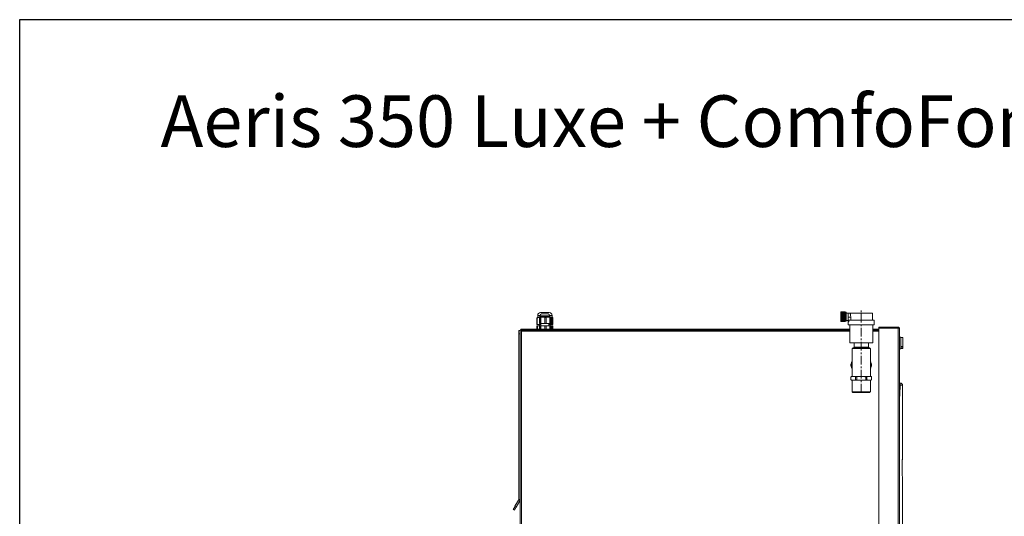
# Model space of a CAD drawing. Units: millimetres. Extents: x -4006 to 5148, y -20 to 3130.
# Drawn here: x 693 to 2123, y 2409 to 3130 of the extents above; entities that cross this region are included whole.
import ezdxf

# ---------------------------------------------------------------- set-up
doc = ezdxf.new("R2010")
doc.units = ezdxf.units.MM
doc.linetypes.add('CENTERX2', pattern=[20.32, 12.7, -2.54, 2.54, -2.54])

msp = doc.modelspace()

# ---------------------------------------------------------------- linework, layer by layer
at = {"color": 3}
for p, q in [((692.7, 3130.4), (5147.7, 3130.4)), ((692.7, -19.6), (692.7, 3130.4))]:
    msp.add_line(p, q, dxfattribs=at)
at = {"color": 3, "linetype": 'Continuous', "lineweight": 15}
for p, q in [((1449.2, 2704.7), (1462, 2704.7)), ((1892, 2705.6), (1885.5, 2705.6)), ((1885.5, 2705.5), (1885.5, 2705.6)), ((1892, 2705.6), (1885.5, 2705.6)), ((1885.5, 2705.6), (1885.5, 2705.6)), ((1892, 2705.6), (1885.5, 2705.6)), ((1885.5, 2705.6), (1885.5, 2705.6)), ((1892, 2705.6), (1885.5, 2705.6)), ((1885.5, 2705.6), (1885.5, 2705.6)), ((1892, 2705.6), (1885.5, 2705.6)), ((1885.5, 2705.6), (1885.5, 2705.6)), ((1892, 2705.6), (1885.5, 2705.6)), ((1885.5, 2705.6), (1885.5, 2705.6)), ((1892, 2705.6), (1885.5, 2705.6)), ((1885.5, 2705.6), (1885.5, 2705.6)), ((1892, 2705.5), (1885.5, 2705.5)), ((1885.5, 2705.4), (1885.5, 2705.5)), ((1892, 2705.5), (1885.5, 2705.5)), ((1885.5, 2705.5), (1885.5, 2705.5)), ((1892, 2705.5), (1885.5, 2705.5)), ((1885.5, 2705.5), (1885.5, 2705.5)), ((1892, 2705.5), (1885.5, 2705.5)), ((1885.5, 2705.5), (1885.5, 2705.5)), ((1892, 2705.4), (1885.5, 2705.4)), ((1885.5, 2705.3), (1885.5, 2705.4)), ((1892, 2705.4), (1885.5, 2705.4)), ((1885.5, 2705.4), (1885.5, 2705.4)), ((1892, 2705.3), (1885.5, 2705.3)), ((1885.5, 2705.3), (1885.5, 2705.2)), ((1892, 2705.3), (1885.5, 2705.3)), ((1885.5, 2705.3), (1885.5, 2705.3)), ((1892, 2705.3), (1885.5, 2705.3)), ((1885.5, 2705.3), (1885.5, 2705.3)), ((1892, 2705.2), (1885.5, 2705.2)), ((1885.5, 2705.2), (1885.5, 2705.1)), ((1892, 2705.2), (1885.5, 2705.2)), ((1885.5, 2705.2), (1885.5, 2705.2)), ((1892, 2705.1), (1885.5, 2705.1)), ((1885.5, 2705), (1885.5, 2705.1)), ((1892, 2705), (1885.5, 2705)), ((1885.5, 2704.9), (1885.5, 2705)), ((1892, 2705), (1885.5, 2705)), ((1885.5, 2705), (1885.5, 2705)), ((1892, 2704.9), (1885.5, 2704.9)), ((1885.5, 2704.8), (1885.5, 2704.9)), ((1892, 2704.9), (1885.5, 2704.9)), ((1885.5, 2704.9), (1885.5, 2704.9)), ((1892, 2704.8), (1885.5, 2704.8)), ((1885.5, 2704.8), (1885.5, 2704.7)), ((1892, 2704.7), (1885.5, 2704.7)), ((1885.5, 2704.6), (1885.5, 2704.7)), ((1892, 2704.6), (1885.5, 2704.6)), ((1885.5, 2704.5), (1885.5, 2704.6)), ((1892, 2704.6), (1885.5, 2704.6)), ((1885.5, 2704.6), (1885.5, 2704.6)), ((1892, 2704.5), (1885.5, 2704.5)), ((1885.5, 2704.5), (1885.5, 2704.4)), ((1892, 2704.4), (1885.5, 2704.4)), ((1885.5, 2704.3), (1885.5, 2704.4)), ((1892, 2704.3), (1885.5, 2704.3)), ((1885.5, 2704.1), (1885.5, 2704.3)), ((1892, 2704.3), (1885.5, 2704.3)), ((1885.5, 2704.3), (1885.5, 2704.3)), ((1892, 2704.1), (1885.5, 2704.1)), ((1885.5, 2704), (1885.5, 2704.1)), ((1892, 2704.1), (1885.5, 2704.1)), ((1885.5, 2704.1), (1885.5, 2704.1)), ((1892, 2704), (1885.5, 2704)), ((1885.5, 2704), (1885.5, 2703.9)), ((1892, 2703.9), (1885.5, 2703.9)), ((1885.5, 2703.8), (1885.5, 2703.9)), ((1892, 2703.8), (1885.5, 2703.8)), ((1885.5, 2703.8), (1885.5, 2703.7)), ((1892, 2703.7), (1885.5, 2703.7)), ((1885.5, 2703.6), (1885.5, 2703.7)), ((1892, 2703.6), (1885.5, 2703.6)), ((1885.5, 2703.6), (1885.5, 2703.5)), ((1892, 2703.5), (1885.5, 2703.5)), ((1885.5, 2703.4), (1885.5, 2703.5)), ((1892, 2703.4), (1885.5, 2703.4)), ((1885.5, 2703.4), (1885.5, 2703.3)), ((1892, 2703.3), (1885.5, 2703.3)), ((1885.5, 2703.1), (1885.5, 2703.3)), ((1892, 2705.5), (1892, 2705.6)), ((1892, 2705.6), (1892, 2705.6)), ((1892, 2705.6), (1892, 2705.6)), ((1892, 2705.6), (1892, 2705.6)), ((1892, 2705.6), (1892, 2705.6)), ((1892, 2705.6), (1892, 2705.6)), ((1892, 2705.6), (1892, 2705.6)), ((1892, 2705.4), (1892, 2705.5)), ((1892, 2705.5), (1892, 2705.5)), ((1892, 2705.5), (1892, 2705.5)), ((1892, 2705.5), (1892, 2705.5)), ((1892, 2705.3), (1892, 2705.4)), ((1892, 2705.4), (1892, 2705.4)), ((1892, 2705.3), (1892, 2705.2)), ((1892, 2705.3), (1892, 2705.3)), ((1892, 2705.3), (1892, 2705.3)), ((1892, 2705.2), (1892, 2705.1)), ((1892, 2705.2), (1892, 2705.2)), ((1892, 2705), (1892, 2705.1)), ((1892, 2704.9), (1892, 2705)), ((1892, 2705), (1892, 2705)), ((1892, 2704.8), (1892, 2704.9)), ((1892, 2704.9), (1892, 2704.9)), ((1892, 2704.8), (1892, 2704.7)), ((1892, 2704.6), (1892, 2704.7)), ((1892, 2704.5), (1892, 2704.6)), ((1892, 2704.6), (1892, 2704.6)), ((1892, 2704.5), (1892, 2704.4)), ((1892, 2704.3), (1892, 2704.4)), ((1892, 2704.1), (1892, 2704.3)), ((1892, 2704.3), (1892, 2704.3)), ((1892, 2704), (1892, 2704.1)), ((1892, 2704.1), (1892, 2704.1)), ((1892, 2704), (1892, 2703.9)), ((1892, 2703.8), (1892, 2703.9)), ((1892, 2703.8), (1892, 2703.7)), ((1892, 2703.6), (1892, 2703.7)), ((1892, 2703.6), (1892, 2703.5)), ((1892, 2703.4), (1892, 2703.5)), ((1892, 2703.4), (1892, 2703.3)), ((1892, 2703.1), (1892, 2703.3)), ((1893.5, 2698.6), (1893.5, 2705.1)), ((1896, 2698.2), (1896, 2704)), ((1898.9, 2704), (1931.6, 2704)), ((1444.5, 2696.7), (1443.9, 2696.7)), ((1443.9, 2696.7), (1443.9, 2687.2)), ((1444.5, 2696.7), (1444.5, 2687.2)), ((1448.4, 2700.7), (1445.2, 2700.7)), ((1448.1, 2698.2), (1445.2, 2698.2)), ((1447.6, 2697.6), (1447.6, 2688.9)), ((1462.8, 2700.2), (1448.3, 2700.2)), ((1460, 2698.4), (1448.3, 2698.4)), ((1449.8, 2697.6), (1448.5, 2697.6)), ((1448.5, 2697.6), (1448.5, 2688.9)), ((1449.8, 2697.6), (1449.8, 2688.9)), ((1450.8, 2702.7), (1460.3, 2702.7)), ((1457.7, 2697.6), (1455.7, 2697.6)), ((1455.7, 2697.6), (1455.7, 2688.9)), ((1457.7, 2697.6), (1457.7, 2688.9)), ((1462.8, 2698.4), (1460, 2698.4)), ((1466, 2700.7), (1462.8, 2700.7)), ((1463.6, 2697.6), (1462.8, 2697.6)), ((1462.8, 2697.6), (1462.8, 2688.9)), ((1466, 2698.2), (1463.1, 2698.2)), ((1463.6, 2697.6), (1463.6, 2688.9)), ((1465.7, 2696.7), (1464.8, 2696.7)), ((1464.8, 2696.7), (1464.8, 2687.2)), ((1465.7, 2696.7), (1465.7, 2687.2)), ((1467.3, 2696.7), (1467.3, 2687.2)), ((1892, 2703.1), (1885.5, 2703.1)), ((1885.5, 2702.9), (1885.5, 2703.1)), ((1892, 2703.1), (1885.5, 2703.1)), ((1885.5, 2703.1), (1885.5, 2703.1)), ((1892, 2702.9), (1885.5, 2702.9)), ((1885.5, 2702.9), (1885.5, 2702.8)), ((1892, 2702.8), (1885.5, 2702.8)), ((1885.5, 2702.7), (1885.5, 2702.8)), ((1892, 2702.7), (1885.5, 2702.7)), ((1885.5, 2702.7), (1885.5, 2702.6)), ((1892, 2702.6), (1885.5, 2702.6)), ((1885.5, 2702.4), (1885.5, 2702.6)), ((1892, 2702.4), (1885.5, 2702.4)), ((1885.5, 2702.4), (1885.5, 2702.3)), ((1892, 2702.3), (1885.5, 2702.3)), ((1885.5, 2702.2), (1885.5, 2702.3)), ((1892, 2702.2), (1885.5, 2702.2)), ((1885.5, 2702.2), (1885.5, 2702.1)), ((1892, 2702.1), (1885.5, 2702.1)), ((1885.5, 2701.9), (1885.5, 2702.1)), ((1892, 2701.9), (1885.5, 2701.9)), ((1885.5, 2701.9), (1885.5, 2701.8)), ((1892, 2701.8), (1885.5, 2701.8)), ((1885.5, 2701.7), (1885.5, 2701.8)), ((1892, 2701.7), (1885.5, 2701.7)), ((1885.5, 2701.7), (1885.5, 2701.6)), ((1892, 2701.6), (1885.5, 2701.6)), ((1885.5, 2701.4), (1885.5, 2701.6)), ((1892, 2701.4), (1885.5, 2701.4)), ((1885.5, 2701.4), (1885.5, 2701.3)), ((1892, 2701.3), (1885.5, 2701.3)), ((1885.5, 2701.1), (1885.5, 2701.3)), ((1892, 2701.1), (1885.5, 2701.1)), ((1885.5, 2701.1), (1885.5, 2701)), ((1892, 2701), (1885.5, 2701)), ((1885.5, 2700.8), (1885.5, 2701)), ((1892, 2700.8), (1885.5, 2700.8)), ((1885.5, 2700.8), (1885.5, 2700.7)), ((1892, 2700.7), (1885.5, 2700.7)), ((1885.5, 2700.6), (1885.5, 2700.7)), ((1892, 2700.6), (1885.5, 2700.6)), ((1885.5, 2700.6), (1885.5, 2700.5)), ((1892, 2700.5), (1885.5, 2700.5)), ((1885.5, 2700.3), (1885.5, 2700.5)), ((1892, 2700.3), (1885.5, 2700.3)), ((1885.5, 2700.3), (1885.5, 2700.2)), ((1892, 2700.2), (1885.5, 2700.2)), ((1885.5, 2700), (1885.5, 2700.2)), ((1892, 2700.2), (1885.5, 2700.2)), ((1885.5, 2700.2), (1885.5, 2700.2)), ((1892, 2700), (1885.5, 2700)), ((1885.5, 2700), (1885.5, 2699.9)), ((1892, 2699.9), (1885.5, 2699.9)), ((1885.5, 2699.7), (1885.5, 2699.9)), ((1892, 2699.9), (1885.5, 2699.9)), ((1885.5, 2699.9), (1885.5, 2699.9)), ((1892, 2699.7), (1885.5, 2699.7)), ((1885.5, 2699.7), (1885.5, 2699.6)), ((1892, 2699.6), (1885.5, 2699.6)), ((1885.5, 2699.4), (1885.5, 2699.6)), ((1892, 2699.6), (1885.5, 2699.6)), ((1885.5, 2699.6), (1885.5, 2699.6)), ((1892, 2699.4), (1885.5, 2699.4)), ((1885.5, 2699.4), (1885.5, 2699.3)), ((1892, 2699.3), (1885.5, 2699.3)), ((1885.5, 2699.1), (1885.5, 2699.3)), ((1892, 2699.3), (1885.5, 2699.3)), ((1885.5, 2699.3), (1885.5, 2699.3)), ((1892, 2699.1), (1885.5, 2699.1)), ((1885.5, 2699.1), (1885.5, 2699)), ((1892, 2699.1), (1885.5, 2699.1)), ((1885.5, 2699.1), (1885.5, 2699.1)), ((1892, 2699), (1885.5, 2699)), ((1885.5, 2698.8), (1885.5, 2699)), ((1892, 2698.8), (1885.5, 2698.8)), ((1885.5, 2698.8), (1885.5, 2698.7)), ((1892, 2698.8), (1885.5, 2698.8)), ((1885.5, 2698.8), (1885.5, 2698.8)), ((1892, 2698.7), (1885.5, 2698.7)), ((1885.5, 2698.5), (1885.5, 2698.7)), ((1892, 2698.5), (1885.5, 2698.5)), ((1892, 2698.5), (1885.5, 2698.5)), ((1885.5, 2698.5), (1885.5, 2698.5)), ((1885.5, 2698.5), (1885.5, 2698.4)), ((1892, 2698.4), (1885.5, 2698.4)), ((1885.5, 2698.2), (1885.5, 2698.4)), ((1892, 2698.2), (1885.5, 2698.2)), ((1892, 2698.2), (1885.5, 2698.2)), ((1885.5, 2698.2), (1885.5, 2698.2)), ((1885.5, 2698.2), (1885.5, 2698.1)), ((1892, 2698.1), (1885.5, 2698.1)), ((1885.5, 2697.9), (1885.5, 2698.1)), ((1892, 2697.9), (1885.5, 2697.9)), ((1892, 2697.9), (1885.5, 2697.9)), ((1885.5, 2697.9), (1885.5, 2697.9)), ((1892, 2697.9), (1885.5, 2697.9)), ((1885.5, 2697.7), (1885.5, 2697.9)), ((1885.5, 2697.9), (1885.5, 2697.9)), ((1892, 2697.7), (1885.5, 2697.7)), ((1885.5, 2697.7), (1885.5, 2697.6)), ((1892, 2697.6), (1885.5, 2697.6)), ((1892, 2697.6), (1885.5, 2697.6)), ((1885.5, 2697.6), (1885.5, 2697.6)), ((1885.5, 2697.4), (1885.5, 2697.6)), ((1892, 2697.4), (1885.5, 2697.4)), ((1892, 2697.4), (1885.5, 2697.4)), ((1885.5, 2697.4), (1885.5, 2697.4)), ((1885.5, 2697.4), (1885.5, 2697.3)), ((1892, 2697.3), (1885.5, 2697.3)), ((1885.5, 2697.1), (1885.5, 2697.3)), ((1892, 2697.1), (1885.5, 2697.1)), ((1892, 2697.1), (1885.5, 2697.1)), ((1885.5, 2697.1), (1885.5, 2697.1)), ((1885.5, 2697.1), (1885.5, 2697)), ((1892, 2697), (1885.5, 2697)), ((1885.5, 2696.8), (1885.5, 2697)), ((1892, 2696.8), (1885.5, 2696.8)), ((1885.5, 2696.8), (1885.5, 2696.7)), ((1892, 2696.7), (1885.5, 2696.7)), ((1885.5, 2696.5), (1885.5, 2696.7)), ((1892, 2696.5), (1885.5, 2696.5)), ((1885.5, 2696.5), (1885.5, 2696.4)), ((1892, 2696.4), (1885.5, 2696.4)), ((1885.5, 2696.2), (1885.5, 2696.4)), ((1892, 2696.2), (1885.5, 2696.2)), ((1885.5, 2696.2), (1885.5, 2696.1)), ((1892, 2696.1), (1885.5, 2696.1)), ((1885.5, 2696), (1885.5, 2696.1)), ((1892, 2696), (1885.5, 2696)), ((1885.5, 2696), (1885.5, 2695.9)), ((1892, 2695.9), (1885.5, 2695.9)), ((1885.5, 2695.7), (1885.5, 2695.9)), ((1892, 2695.7), (1885.5, 2695.7)), ((1885.5, 2695.7), (1885.5, 2695.6)), ((1892, 2695.6), (1885.5, 2695.6)), ((1885.5, 2695.4), (1885.5, 2695.6)), ((1892, 2695.4), (1885.5, 2695.4)), ((1885.5, 2695.4), (1885.5, 2695.3)), ((1892, 2695.3), (1885.5, 2695.3)), ((1885.5, 2695.2), (1885.5, 2695.3)), ((1892, 2695.2), (1885.5, 2695.2)), ((1885.5, 2695.2), (1885.5, 2695.1)), ((1892, 2695.1), (1885.5, 2695.1)), ((1885.5, 2694.9), (1885.5, 2695.1)), ((1892, 2694.9), (1885.5, 2694.9)), ((1885.5, 2694.9), (1885.5, 2694.8)), ((1892, 2694.8), (1885.5, 2694.8)), ((1885.5, 2694.7), (1885.5, 2694.8)), ((1892, 2694.7), (1885.5, 2694.7)), ((1885.5, 2694.7), (1885.5, 2694.6)), ((1892, 2694.6), (1885.5, 2694.6)), ((1885.5, 2694.4), (1885.5, 2694.6)), ((1892, 2694.4), (1885.5, 2694.4)), ((1892, 2694.4), (1885.5, 2694.4)), ((1885.5, 2694.4), (1885.5, 2694.4)), ((1885.5, 2694.2), (1885.5, 2694.4)), ((1892, 2694.2), (1885.5, 2694.2)), ((1885.5, 2694.2), (1885.5, 2694.1)), ((1892, 2694.1), (1885.5, 2694.1)), ((1885.5, 2694), (1885.5, 2694.1)), ((1892, 2694), (1885.5, 2694)), ((1885.5, 2694), (1885.5, 2693.9)), ((1892, 2693.9), (1885.5, 2693.9)), ((1885.5, 2693.8), (1885.5, 2693.9)), ((1892, 2693.8), (1885.5, 2693.8)), ((1885.5, 2693.8), (1885.5, 2693.7)), ((1892, 2693.7), (1885.5, 2693.7)), ((1885.5, 2693.6), (1885.5, 2693.7)), ((1892, 2693.6), (1885.5, 2693.6)), ((1885.5, 2693.6), (1885.5, 2693.5)), ((1892, 2693.5), (1885.5, 2693.5)), ((1885.5, 2693.4), (1885.5, 2693.5)), ((1892, 2693.4), (1885.5, 2693.4)), ((1885.5, 2693.4), (1885.5, 2693.3)), ((1892, 2693.3), (1885.5, 2693.3)), ((1885.5, 2693.2), (1885.5, 2693.3)), ((1892, 2693.2), (1885.5, 2693.2)), ((1885.5, 2693.2), (1885.5, 2693.1)), ((1892, 2693.1), (1885.5, 2693.1)), ((1885.5, 2693), (1885.5, 2693.1)), ((1892, 2693), (1885.5, 2693)), ((1885.5, 2693), (1885.5, 2692.9)), ((1892, 2692.9), (1885.5, 2692.9)), ((1885.5, 2692.8), (1885.5, 2692.9)), ((1892, 2692.8), (1885.5, 2692.8)), ((1892, 2692.8), (1885.5, 2692.8)), ((1885.5, 2692.7), (1885.5, 2692.8)), ((1885.5, 2692.8), (1885.5, 2692.8)), ((1892, 2692.7), (1885.5, 2692.7)), ((1885.5, 2692.7), (1885.5, 2692.6)), ((1892, 2692.6), (1885.5, 2692.6)), ((1885.5, 2692.5), (1885.5, 2692.6)), ((1892, 2692.5), (1885.5, 2692.5)), ((1892, 2692.5), (1885.5, 2692.5)), ((1885.5, 2692.5), (1885.5, 2692.5)), ((1885.5, 2692.4), (1885.5, 2692.5)), ((1892, 2692.4), (1885.5, 2692.4)), ((1885.5, 2692.4), (1885.5, 2692.3)), ((1892, 2692.3), (1885.5, 2692.3)), ((1892, 2692.3), (1885.5, 2692.3)), ((1885.5, 2692.3), (1885.5, 2692.3)), ((1885.5, 2692.3), (1885.5, 2692.2)), ((1892, 2692.2), (1885.5, 2692.2)), ((1885.5, 2692.1), (1885.5, 2692.2)), ((1892, 2692.1), (1885.5, 2692.1)), ((1892, 2692.1), (1885.5, 2692.1)), ((1885.5, 2692.1), (1885.5, 2692.1)), ((1885.5, 2692), (1885.5, 2692.1)), ((1892, 2692), (1885.5, 2692)), ((1892, 2692), (1885.5, 2692)), ((1885.5, 2692), (1885.5, 2692)), ((1885.5, 2691.9), (1885.5, 2692)), ((1892, 2691.9), (1885.5, 2691.9)), ((1892, 2691.9), (1885.5, 2691.9)), ((1892, 2691.9), (1885.5, 2691.9)), ((1885.5, 2691.9), (1885.5, 2691.9)), ((1885.5, 2691.9), (1885.5, 2691.9)), ((1885.5, 2691.9), (1885.5, 2691.8)), ((1892, 2691.8), (1885.5, 2691.8)), ((1892, 2691.8), (1885.5, 2691.8)), ((1885.5, 2691.8), (1885.5, 2691.8)), ((1892, 2691.8), (1885.5, 2691.8)), ((1885.5, 2691.8), (1885.5, 2691.8)), ((1885.5, 2691.7), (1885.5, 2691.8)), ((1892, 2691.7), (1885.5, 2691.7)), ((1892, 2691.7), (1885.5, 2691.7)), ((1885.5, 2691.7), (1885.5, 2691.7)), ((1892, 2691.7), (1885.5, 2691.7)), ((1885.5, 2691.7), (1885.5, 2691.7)), ((1892, 2691.7), (1885.5, 2691.7)), ((1885.5, 2691.7), (1885.5, 2691.7)), ((1892, 2691.7), (1885.5, 2691.7)), ((1885.5, 2691.7), (1885.5, 2691.7)), ((1892, 2691.7), (1885.5, 2691.7)), ((1885.5, 2691.7), (1885.5, 2691.7)), ((1885.5, 2691.6), (1885.5, 2691.7)), ((1892, 2691.6), (1885.5, 2691.6)), ((1892, 2691.6), (1885.5, 2691.6)), ((1885.5, 2691.6), (1885.5, 2691.6)), ((1892, 2691.6), (1885.5, 2691.6)), ((1885.5, 2691.6), (1885.5, 2691.6)), ((1892, 2702.9), (1892, 2703.1)), ((1892, 2703.1), (1892, 2703.1)), ((1892, 2702.9), (1892, 2702.8)), ((1892, 2702.7), (1892, 2702.8)), ((1892, 2702.7), (1892, 2702.6)), ((1892, 2702.4), (1892, 2702.6)), ((1892, 2702.4), (1892, 2702.3)), ((1892, 2702.2), (1892, 2702.3)), ((1892, 2702.2), (1892, 2702.1)), ((1892, 2701.9), (1892, 2702.1)), ((1892, 2701.9), (1892, 2701.8)), ((1892, 2701.7), (1892, 2701.8)), ((1892, 2701.7), (1892, 2701.6)), ((1892, 2701.4), (1892, 2701.6)), ((1892, 2701.4), (1892, 2701.3)), ((1892, 2701.1), (1892, 2701.3)), ((1892, 2701.1), (1892, 2701)), ((1892, 2700.8), (1892, 2701)), ((1892, 2700.8), (1892, 2700.7)), ((1892, 2700.6), (1892, 2700.7)), ((1892, 2700.6), (1892, 2700.5)), ((1892, 2700.3), (1892, 2700.5)), ((1892, 2700.3), (1892, 2700.2)), ((1892, 2700), (1892, 2700.2)), ((1892, 2700.2), (1892, 2700.2)), ((1892, 2700), (1892, 2699.9)), ((1892, 2699.7), (1892, 2699.9)), ((1892, 2699.9), (1892, 2699.9)), ((1892, 2699.7), (1892, 2699.6)), ((1892, 2699.4), (1892, 2699.6)), ((1892, 2699.6), (1892, 2699.6)), ((1892, 2699.4), (1892, 2699.3)), ((1892, 2699.1), (1892, 2699.3)), ((1892, 2699.3), (1892, 2699.3)), ((1892, 2699.1), (1892, 2699)), ((1892, 2699.1), (1892, 2699.1)), ((1892, 2698.8), (1892, 2699)), ((1892, 2698.8), (1892, 2698.7)), ((1892, 2698.8), (1892, 2698.8)), ((1892, 2698.5), (1892, 2698.7)), ((1892, 2698.5), (1892, 2698.5)), ((1892, 2698.5), (1892, 2698.4)), ((1892, 2698.2), (1892, 2698.4)), ((1892, 2698.2), (1892, 2698.2)), ((1892, 2698.2), (1892, 2698.1)), ((1892, 2697.9), (1892, 2698.1)), ((1892, 2697.9), (1892, 2697.9)), ((1892, 2697.7), (1892, 2697.9)), ((1892, 2697.9), (1892, 2697.9)), ((1892, 2697.7), (1892, 2697.6)), ((1892, 2697.6), (1892, 2697.6)), ((1892, 2697.4), (1892, 2697.6)), ((1892, 2697.4), (1892, 2697.4)), ((1892, 2697.4), (1892, 2697.3)), ((1892, 2697.1), (1892, 2697.3)), ((1892, 2697.1), (1892, 2697.1)), ((1892, 2697.1), (1892, 2697)), ((1892, 2696.8), (1892, 2697)), ((1892, 2696.8), (1892, 2696.7)), ((1892, 2696.5), (1892, 2696.7)), ((1892, 2696.5), (1892, 2696.4)), ((1892, 2696.2), (1892, 2696.4)), ((1892, 2696.2), (1892, 2696.1)), ((1892, 2696), (1892, 2696.1)), ((1892, 2696), (1892, 2695.9)), ((1892, 2695.7), (1892, 2695.9)), ((1892, 2695.7), (1892, 2695.6)), ((1892, 2695.4), (1892, 2695.6)), ((1892, 2695.4), (1892, 2695.3)), ((1892, 2695.2), (1892, 2695.3)), ((1892, 2695.2), (1892, 2695.1)), ((1892, 2694.9), (1892, 2695.1)), ((1892, 2694.9), (1892, 2694.8)), ((1892, 2694.7), (1892, 2694.8)), ((1892, 2694.7), (1892, 2694.6)), ((1892, 2694.4), (1892, 2694.6)), ((1892, 2694.4), (1892, 2694.4)), ((1892, 2694.2), (1892, 2694.4)), ((1892, 2694.2), (1892, 2694.1)), ((1892, 2694), (1892, 2694.1)), ((1892, 2694), (1892, 2693.9)), ((1892, 2693.8), (1892, 2693.9)), ((1892, 2693.8), (1892, 2693.7)), ((1892, 2693.6), (1892, 2693.7)), ((1892, 2693.6), (1892, 2693.5)), ((1892, 2693.4), (1892, 2693.5)), ((1892, 2693.4), (1892, 2693.3)), ((1892, 2693.2), (1892, 2693.3)), ((1892, 2693.2), (1892, 2693.1)), ((1892, 2693), (1892, 2693.1)), ((1892, 2693), (1892, 2692.9)), ((1892, 2692.8), (1892, 2692.9)), ((1892, 2692.7), (1892, 2692.8)), ((1892, 2692.8), (1892, 2692.8)), ((1892, 2692.7), (1892, 2692.6)), ((1892, 2692.5), (1892, 2692.6)), ((1892, 2692.5), (1892, 2692.5)), ((1892, 2692.4), (1892, 2692.5)), ((1892, 2692.4), (1892, 2692.3)), ((1892, 2692.3), (1892, 2692.3)), ((1892, 2692.3), (1892, 2692.2)), ((1892, 2692.1), (1892, 2692.2)), ((1892, 2692.1), (1892, 2692.1)), ((1892, 2692), (1892, 2692.1)), ((1892, 2692), (1892, 2692)), ((1892, 2691.9), (1892, 2692)), ((1892, 2691.9), (1892, 2691.9)), ((1892, 2691.9), (1892, 2691.9)), ((1892, 2691.9), (1892, 2691.8)), ((1892, 2691.8), (1892, 2691.8)), ((1892, 2691.8), (1892, 2691.8)), ((1892, 2691.7), (1892, 2691.8)), ((1892, 2691.7), (1892, 2691.7)), ((1892, 2691.7), (1892, 2691.7)), ((1892, 2691.7), (1892, 2691.7)), ((1892, 2691.7), (1892, 2691.7)), ((1892, 2691.7), (1892, 2691.7)), ((1892, 2691.6), (1892, 2691.7)), ((1892, 2691.6), (1892, 2691.6)), ((1892, 2691.6), (1892, 2691.6)), ((1893.5, 2692.1), (1893.5, 2698.6)), ((1896, 2698.2), (1900, 2698.2)), ((1896, 2691.3), (1896, 2698.2)), ((1896, 2691.3), (1897.2, 2691.3)), ((1897.2, 2691.3), (1897.2, 2693.5)), ((1934.2, 2693.5), (1897.2, 2693.5)), ((1900, 2698.2), (1900, 2693.5)), ((1417.7, 2678.7), (1419.7, 2678.7)), ((1417.7, 2673.7), (1417.7, 2678.7)), ((1419.7, 2679.4), (1419.7, 2677.6)), ((1421.5, 2679.4), (1419.7, 2679.4)), ((1419.7, 2677.6), (1419.7, 1922.1)), ((1898.6, 2680.7), (1420.6, 2680.7)), ((1420.6, 2679.7), (1420.6, 2680.7)), ((1898.6, 2679.7), (1420.6, 2679.7)), ((1420.6, 2679.4), (1420.6, 2679.7)), ((1421.5, 2679.4), (1421.5, 2677.6)), ((1421.6, 2679.4), (1421.5, 2679.4)), ((1421.5, 2677.6), (1421.5, 1922.1)), ((1898.6, 2677.6), (1421.5, 2677.6)), ((1898.6, 2679.4), (1421.6, 2679.4)), ((1431.2, 2679.7), (1431.2, 2679.4)), ((1432.2, 2679.4), (1432.2, 2679.7)), ((1443.9, 2687.2), (1444.5, 2687.2)), ((1444.1, 2685.7), (1444.1, 2680.7)), ((1444.1, 2685.7), (1444.9, 2685.7)), ((1444.5, 2687.2), (1449.7, 2687.2)), ((1444.9, 2685.7), (1444.9, 2680.7)), ((1444.9, 2685.7), (1447.6, 2685.7)), ((1447.6, 2688.9), (1448.5, 2688.9)), ((1447.6, 2685.7), (1447.6, 2680.7)), ((1447.6, 2685.7), (1448.5, 2685.7)), ((1448.5, 2688.9), (1449.8, 2688.9)), ((1448.5, 2685.7), (1448.5, 2680.7)), ((1448.5, 2685.7), (1449.8, 2685.7)), ((1449.8, 2688.9), (1455.7, 2688.9)), ((1449.8, 2685.7), (1449.8, 2680.7)), ((1449.8, 2685.7), (1455.7, 2685.7)), ((1455.7, 2688.9), (1457.7, 2688.9)), ((1455.7, 2685.7), (1455.7, 2680.7)), ((1455.7, 2685.7), (1457.7, 2685.7)), ((1457.7, 2688.9), (1462.8, 2688.9)), ((1457.7, 2685.7), (1457.7, 2680.7)), ((1457.7, 2685.7), (1462.8, 2685.7)), ((1461.5, 2687.2), (1464.8, 2687.2)), ((1462.8, 2688.9), (1463.6, 2688.9)), ((1462.8, 2685.7), (1462.8, 2680.7)), ((1462.8, 2685.7), (1463.6, 2685.7)), ((1463.6, 2685.7), (1463.6, 2680.7)), ((1463.6, 2685.7), (1464.4, 2685.7)), ((1464.4, 2685.7), (1464.4, 2680.7)), ((1464.4, 2685.7), (1465.6, 2685.7)), ((1464.8, 2687.2), (1465.7, 2687.2)), ((1465.6, 2685.7), (1465.6, 2680.7)), ((1465.6, 2685.7), (1467.1, 2685.7)), ((1465.7, 2687.2), (1467.3, 2687.2)), ((1467.1, 2685.7), (1467.1, 2680.7)), ((1934.2, 2687), (1896.2, 2687)), ((1940.7, 2680.7), (1931.9, 2680.7)), ((1940.7, 2679.7), (1931.9, 2679.7)), ((1940.7, 2679.4), (1931.9, 2679.4)), ((1940.7, 2677.6), (1931.9, 2677.6)), ((1940.7, 2683.4), (1940.7, 2682.4)), ((1969, 2683.4), (1940.7, 2683.4)), ((1969, 2682.4), (1940.7, 2682.4)), ((1940.7, 1917.7), (1940.7, 2682.3)), ((1969, 2682.3), (1940.7, 2682.3)), ((1949.7, 2682.4), (1949.7, 2682.3)), ((1959.7, 2682.4), (1959.7, 2682.3)), ((1959.7, 2682.4), (1959.7, 2682.3)), ((1969.2, 2682.4), (1969, 2682.4)), ((1969, 1917.7), (1969, 2682.3)), ((1970.7, 1919.5), (1970.7, 2681.7)), ((1417.7, 2673.7), (1417.7, 2433.1)), ((1419.7, 2673.7), (1417.7, 2673.7)), ((1931.9, 2661), (1898.6, 2661)), ((1904.7, 2654.5), (1904.7, 2661)), ((1915.2, 2654.5), (1915.2, 2661)), ((1925.7, 2654.5), (1925.7, 2661)), ((1972.7, 2656.5), (1972.7, 2669.2)), ((1975.4, 2655.4), (1975.4, 2668.7)), ((1928.5, 2652.5), (1902, 2652.5)), ((1903, 2653.5), (1927.5, 2653.5)), ((1915.2, 2654.5), (1904.7, 2654.5)), ((1925.7, 2654.5), (1915.2, 2654.5)), ((1972.7, 2652.2), (1972.7, 2656.5)), ((1973.4, 2655.4), (1975.4, 2655.4)), ((1973.4, 2655.4), (1973.4, 2654.4)), ((1973.4, 2654.4), (1975.4, 2654.4)), ((1975.4, 2654.4), (1975.4, 2655.4)), ((1975.4, 2652.7), (1975.4, 2654.4)), ((1901.7, 2631.7), (1902, 2632.4)), ((1928.5, 2632.4), (1928.8, 2631.7)), ((1902, 2624.6), (1901.7, 2625.2)), ((1928.8, 2625.2), (1928.5, 2624.6)), ((1900.3, 2611.4), (1900.3, 2607)), ((1900.3, 2611.4), (1900.3, 2611.4)), ((1900.3, 2607), (1900.3, 2607)), ((1901.7, 2612), (1901.3, 2612)), ((1901.7, 2606.5), (1901.3, 2606.5)), ((1905.6, 2612), (1901.7, 2612)), ((1905.6, 2606.5), (1901.7, 2606.5)), ((1911.3, 2612), (1905.6, 2612)), ((1911.3, 2606.5), (1905.6, 2606.5)), ((1908.6, 2611.4), (1907, 2611.4)), ((1907, 2607), (1907, 2611.4)), ((1908.6, 2607), (1907, 2607)), ((1908.6, 2611.4), (1908.6, 2607)), ((1919.2, 2612), (1911.3, 2612)), ((1919.2, 2606.5), (1911.3, 2606.5)), ((1924.9, 2612), (1919.2, 2612)), ((1924.9, 2606.5), (1919.2, 2606.5)), ((1921.9, 2607), (1921.9, 2611.4)), ((1923.5, 2611.4), (1921.9, 2611.4)), ((1923.5, 2607), (1921.9, 2607)), ((1923.5, 2611.4), (1923.5, 2607)), ((1928.8, 2612), (1924.9, 2612)), ((1928.8, 2606.5), (1924.9, 2606.5)), ((1929.2, 2612), (1928.8, 2612)), ((1929.2, 2606.5), (1928.8, 2606.5)), ((1930.2, 2607), (1930.2, 2611.4)), ((1930.2, 2611.4), (1930.2, 2611.4)), ((1930.2, 2607), (1930.2, 2607)), ((1902, 2589.5), (1928.5, 2589.5)), ((1927.5, 2588.5), (1903, 2588.5)), ((1417.5, 2432.3), (1412.2, 2423.2)), ((1419.3, 2431.3), (1417.5, 2432.3)), ((1417.7, 2433.1), (1419.7, 2433.1)), ((1411.5, 2417.8), (1409.7, 2418.8)), ((1412.2, 2423.2), (1414, 2422.2)), ((1419.3, 2431.3), (1414, 2422.2))]:
    msp.add_line(p, q, dxfattribs=at)
at = {"color": 3, "linetype": 'CENTERX2', "lineweight": 0}
msp.add_line((1915.2, 2588.5), (1915.2, 2709.4), dxfattribs=at)
at = {"color": 3, "linetype": 'Continuous', "lineweight": 15, "flags": 128}
for points in [[(1409.7, 2418.8), (1409.8, 2418.9), (1409.9, 2419.2), (1410.2, 2419.6), (1410.5, 2420.1), (1410.9, 2420.8), (1411.3, 2421.5), (1411.8, 2422.3), (1412.2, 2423.2)], [(1414, 2422.2), (1413.5, 2421.3), (1413, 2420.5), (1412.6, 2419.8), (1412.2, 2419.1), (1411.9, 2418.6), (1411.7, 2418.2), (1411.5, 2417.9), (1411.5, 2417.8)]]:
    msp.add_lwpolyline(points, dxfattribs=at)
at = {"color": 3, "linetype": 'Continuous', "lineweight": 15}
for centre, radius, start, end in [((1449.2, 2700.7), 4, 90, 180), ((1462, 2700.7), 4, 0, 90), ((1450.8, 2700.2), 2.5, 90, 180), ((1460.3, 2700.2), 2.5, 0, 90), ((1915.2, 2628.5), 14.6, 154.8926, 172.1654), ((1915.2, 2628.5), 14.6, 8.2679, 25.1074), ((1915.2, 2628.5), 15, 176.4986, 183.5014), ((1915.2, 2628.5), 14.6, 188.0688, 205.1074), ((1915.2, 2628.5), 14, 166.465, 193.535), ((1915.2, 2628.5), 14.6, 334.8926, 351.8032), ((1915.2, 2628.5), 14, 346.465, 13.535), ((1915.2, 2628.5), 15, 356.4986, 3.5014), ((1972.2, 2599.2), 3, 1.5015, 88), ((1416.1, 2433.1), 1.6, 330, 0), ((1416.1, 2433.1), 3.6, 330, 0)]:
    msp.add_arc(centre, radius, start, end, dxfattribs=at)
for points in [[(1893.5, 2705.1), (1892, 2705.1)], [(1896, 2704), (1893.5, 2704)], [(1898.9, 2704), (1896, 2704)], [(1931.6, 2693.5), (1931.6, 2704)], [(1445.2, 2698.2), (1444.5, 2697.6)], [(1445.2, 2700.7), (1445.2, 2698.2)], [(1448.3, 2698.4), (1447.9, 2698)], [(1448.3, 2700.2), (1448.3, 2698.4)], [(1462.8, 2698.4), (1462.8, 2700.2)], [(1463.3, 2698), (1462.8, 2698.4)], [(1463.3, 2698), (1463.6, 2697.6)], [(1464.8, 2696.7), (1463.5, 2697)], [(1466, 2698.2), (1466, 2700.7)], [(1466.7, 2697.6), (1466, 2698.2)], [(1892, 2692.1), (1893.5, 2692.1)], [(1893.5, 2693.3), (1896, 2693.3)], [(1896.2, 2691.3), (1896.2, 2687)], [(1934.2, 2687), (1934.2, 2693.5)], [(1447.8, 2687.2), (1447.8, 2685.7)], [(1449.7, 2688.9), (1449.7, 2685.7)], [(1461.5, 2685.7), (1461.5, 2688.9)], [(1463.4, 2685.7), (1463.4, 2687.2)], [(1898.6, 2687), (1898.6, 2661)], [(1931.9, 2661), (1931.9, 2687)], [(1969, 2683.4), (1969, 2682.4)], [(1972.7, 2669.2), (1970.7, 2669.2)], [(1975.4, 2668.7), (1972.7, 2668.7)], [(1903, 2653.5), (1902, 2652.5)], [(1902, 2652.5), (1902, 2612)], [(1904.8, 2654.5), (1904.8, 2653.5)], [(1925.7, 2653.5), (1925.7, 2654.5)], [(1928.5, 2652.5), (1927.5, 2653.5)], [(1928.5, 2612), (1928.5, 2652.5)], [(1970.7, 2652.2), (1972.7, 2652.2)], [(1972.7, 2652.7), (1975.4, 2652.7)], [(1901.7, 2631.7), (1900.3, 2629.4)], [(1928.8, 2625.2), (1930.2, 2627.5)], [(1901.3, 2612), (1900.3, 2611.4)], [(1901.7, 2612), (1900.3, 2611.4)], [(1900.3, 2611.4), (1900.3, 2607)], [(1900.3, 2607), (1901.3, 2606.5)], [(1902, 2606.5), (1902, 2589.5)], [(1905.6, 2606.5), (1907, 2607)], [(1924.9, 2612), (1923.5, 2611.4)], [(1928.5, 2589.5), (1928.5, 2606.5)], [(1928.8, 2606.5), (1930.2, 2607)], [(1930.2, 2611.4), (1929.2, 2612)], [(1929.2, 2606.5), (1930.2, 2607)], [(1930.2, 2607), (1930.2, 2611.4)], [(1902, 2589.5), (1903, 2588.5)], [(1927.5, 2588.5), (1928.5, 2589.5)], [(1971.8, 2598.7), (1970.7, 2577.1)], [(1975.2, 2494.8), (1975.2, 2599.3)], [(1974.9, 2491.7), (1974.9, 2491.6)], [(1975.2, 2494.4), (1975.2, 2495)], [(1975, 2431.1), (1974.8, 2487.1)], [(1974.8, 2487.1), (1975, 2431.1)], [(1975.2, 2268.4), (1975.2, 2425.7)]]:
    msp.add_open_spline(points, degree=1, dxfattribs=at)
for points, knots in [([(1898.9, 2704), (1898.9, 2704), (1898.9, 2703.9), (1899, 2703.6), (1899.4, 2702.6), (1899.7, 2701), (1899.9, 2699.5), (1900, 2698.5), (1900, 2698.2)], [0, 0, 0, 0, 0.054854, 0.256454, 0.460957, 0.676274, 0.895324, 1, 1, 1, 1]), ([(1443.9, 2696.7), (1444, 2696.9), (1444.2, 2697.3), (1444.4, 2697.5), (1444.5, 2697.6)], [0, 0, 0, 0, 0.542707, 1, 1, 1, 1]), ([(1447.6, 2697.6), (1447.2, 2697.5), (1446.2, 2697.4), (1445.1, 2696.9), (1444.5, 2696.7)], [0, 0, 0, 0, 0.372276, 1, 1, 1, 1]), ([(1448.5, 2697.6), (1448.4, 2697.7), (1448.3, 2698), (1448, 2698.2), (1447.8, 2697.8), (1447.6, 2697.6)], [0, 0, 0, 0, 0.279564, 0.567989, 1, 1, 1, 1]), ([(1455.7, 2697.6), (1455.2, 2697.7), (1454.1, 2698), (1452, 2698.2), (1450.6, 2697.8), (1449.8, 2697.6)], [0, 0, 0, 0, 0.27957, 0.567992, 1, 1, 1, 1]), ([(1462.8, 2697.6), (1462.6, 2697.6), (1461.5, 2698), (1459.8, 2698.2), (1458.3, 2697.8), (1457.7, 2697.6)], [0, 0, 0, 0, 0.131988, 0.642517, 1, 1, 1, 1]), ([(1467.3, 2696.7), (1467.2, 2696.8), (1467, 2697.3), (1466.7, 2697.7), (1466.3, 2697.7), (1466, 2697.4), (1465.8, 2696.9), (1465.7, 2696.7)], [0, 0, 0, 0, 0.135156, 0.365533, 0.603037, 0.799687, 1, 1, 1, 1]), ([(1421.5, 2677.6), (1421.5, 2677.9), (1421.5, 2678.3), (1421.5, 2678.9), (1421.5, 2679.3), (1421.6, 2679.4), (1421.6, 2679.4)], [0, 0, 0, 0, 0.249989, 0.499983, 0.74999, 1, 1, 1, 1]), ([(1969, 2683.4), (1969.2, 2683.4), (1969.7, 2683.4), (1970.3, 2682.9), (1970.7, 2682.4), (1970.7, 2681.9), (1970.7, 2681.7)], [0, 0, 0, 0, 0.254684, 0.509571, 0.764473, 1, 1, 1, 1]), ([(1969, 2682.4), (1969.1, 2682.4), (1969.3, 2682.4), (1969.5, 2682.3), (1969.5, 2682.2)], [0, 0, 0, 0, 0.76123, 1, 1, 1, 1]), ([(1970.7, 2681.7), (1970.7, 2681.7), (1970.7, 2681.8), (1970.3, 2682), (1969.7, 2682.2), (1969.2, 2682.3), (1969, 2682.3)], [0, 0, 0, 0, 0.249993, 0.499992, 0.749997, 1, 1, 1, 1]), ([(1900.3, 2627.5), (1900.4, 2627.4), (1900.8, 2626.6), (1901.3, 2625.8), (1901.7, 2625.2)], [0, 0, 0, 0, 0.206529, 1, 1, 1, 1]), ([(1930.2, 2629.4), (1930.1, 2629.5), (1929.6, 2630.3), (1929.2, 2631.1), (1928.8, 2631.7)], [0, 0, 0, 0, 0.206527, 1, 1, 1, 1]), ([(1900.3, 2607), (1900.4, 2607), (1900.8, 2606.8), (1901.3, 2606.6), (1901.7, 2606.5)], [0, 0, 0, 0, 0.206529, 1, 1, 1, 1]), ([(1907, 2611.4), (1906.9, 2611.4), (1906.4, 2611.7), (1906, 2611.8), (1905.6, 2612)], [0, 0, 0, 0, 0.206527, 1, 1, 1, 1]), ([(1911.3, 2612), (1911.3, 2612), (1910.3, 2611.8), (1909.4, 2611.6), (1908.6, 2611.4)], [0, 0, 0, 0, 0.03605, 1, 1, 1, 1]), ([(1908.6, 2607), (1909.1, 2606.9), (1910, 2606.7), (1910.9, 2606.5), (1911.3, 2606.5)], [0, 0, 0, 0, 0.613646, 1, 1, 1, 1]), ([(1921.9, 2611.4), (1921.4, 2611.5), (1920.5, 2611.7), (1919.6, 2611.9), (1919.2, 2612)], [0, 0, 0, 0, 0.613648, 1, 1, 1, 1]), ([(1919.2, 2606.5), (1919.2, 2606.5), (1920.2, 2606.6), (1921.1, 2606.8), (1921.9, 2607)], [0, 0, 0, 0, 0.036055, 1, 1, 1, 1]), ([(1923.5, 2607), (1923.6, 2607), (1924.1, 2606.8), (1924.5, 2606.6), (1924.9, 2606.5)], [0, 0, 0, 0, 0.206529, 1, 1, 1, 1]), ([(1930.2, 2611.4), (1930.1, 2611.4), (1929.6, 2611.7), (1929.2, 2611.8), (1928.8, 2612)], [0, 0, 0, 0, 0.206527, 1, 1, 1, 1]), ([(1972.2, 2602.2), (1972.2, 2602.2), (1972.3, 2602.2), (1971.7, 2602.2), (1970.9, 2602.3), (1970.7, 2602.3)], [0, 0, 0, 0, 0.29976, 0.899207, 1, 1, 1, 1]), ([(1970.7, 2601.6), (1970.8, 2601.5), (1971.2, 2601.3), (1971.7, 2600.5), (1971.8, 2599.7), (1971.8, 2599.3)], [0, 0, 0, 0, 0.106989, 0.553505, 1, 1, 1, 1]), ([(1971.8, 2598.7), (1971.7, 2599), (1971.6, 2599.5), (1971.1, 2600.1), (1970.8, 2600.2), (1970.7, 2600.3)], [0, 0, 0, 0, 0.465927, 0.931845, 1, 1, 1, 1]), ([(1971.8, 2598.7), (1971.8, 2598.9), (1971.8, 2599.2), (1971.8, 2599.3), (1971.8, 2599.3)], [0, 0, 0, 0, 0.499996, 1, 1, 1, 1]), ([(1975.1, 2599.3), (1975.1, 2599.3), (1975.2, 2599.3), (1974.2, 2599.3), (1972.6, 2599.3), (1971.8, 2599.3)], [0, 0, 0, 0, 0.199728, 0.599819, 1, 1, 1, 1]), ([(1974.8, 2491.6), (1974.9, 2491.8), (1974.9, 2492.1), (1975, 2492.6), (1975, 2493), (1975, 2493.2), (1975.1, 2493.4), (1975.1, 2493.6), (1975.1, 2493.8), (1975.2, 2494.1), (1975.2, 2494.3), (1975.2, 2494.4), (1975.2, 2494.4), (1975.2, 2494.4)], [0, 0, 0, 0, 0.101452, 0.200963, 0.286131, 0.356954, 0.413434, 0.460744, 0.533766, 0.627528, 0.742027, 0.877261, 1, 1, 1, 1]), ([(1974.8, 2487.1), (1974.8, 2487.8), (1974.8, 2488.8), (1974.8, 2490), (1974.8, 2490.7), (1974.9, 2491.3), (1974.9, 2491.7), (1974.9, 2492), (1974.9, 2492), (1974.9, 2492.1)], [0, 0, 0, 0, 0.324314, 0.455263, 0.570999, 0.677354, 0.782428, 0.886582, 1, 1, 1, 1]), ([(1974.8, 2487), (1974.8, 2487.9), (1974.8, 2489), (1974.8, 2490.3), (1974.9, 2491), (1974.9, 2491.4), (1974.9, 2491.6), (1974.9, 2491.7), (1974.9, 2491.7), (1974.9, 2491.7)], [0, 0, 0, 0, 0.418967, 0.545171, 0.697235, 0.786567, 0.882641, 0.982693, 1, 1, 1, 1]), ([(1974.9, 2492.1), (1975, 2492.8), (1975.1, 2494.1), (1975.2, 2494.9), (1975.3, 2495.1), (1975.2, 2494.8), (1975.2, 2494.8)], [0, 0, 0, 0, 0.332568, 0.66479, 0.997123, 1, 1, 1, 1]), ([(1975, 2425.7), (1975, 2425.8), (1975, 2425.9), (1975, 2427.2), (1975, 2428.9), (1975, 2430.4), (1975, 2431.1)], [0, 0, 0, 0, 0.281567, 0.527228, 0.759024, 1, 1, 1, 1]), ([(1975.2, 2425.7), (1975.2, 2426), (1975.2, 2426.4), (1975.1, 2426.7), (1975, 2426.8)], [0, 0, 0, 0, 0.636651, 1, 1, 1, 1]), ([(1975, 2426.4), (1975, 2426.4), (1975, 2426.3), (1975, 2426.3), (1975, 2426.5), (1975, 2426.5)], [0, 0, 0, 0, 0.352381, 0.791389, 1, 1, 1, 1]), ([(1975.2, 2425.7), (1975.2, 2425.7), (1975.2, 2425.7), (1975.1, 2425.7), (1975, 2425.7)], [0, 0, 0, 0, 0.000004, 1, 1, 1, 1])]:
    msp.add_open_spline(points, degree=3, knots=knots, dxfattribs=at)

# ---------------------------------------------------------------- texts
at = {"insert": (897.3, 3020.4), "char_height": 75, "width": 73014.03, "attachment_point": 1}
msp.add_mtext('Aeris 350 Luxe + ComfoFond-L 350 wersja prawa', dxfattribs=at)

doc.saveas('drawing.dxf')
